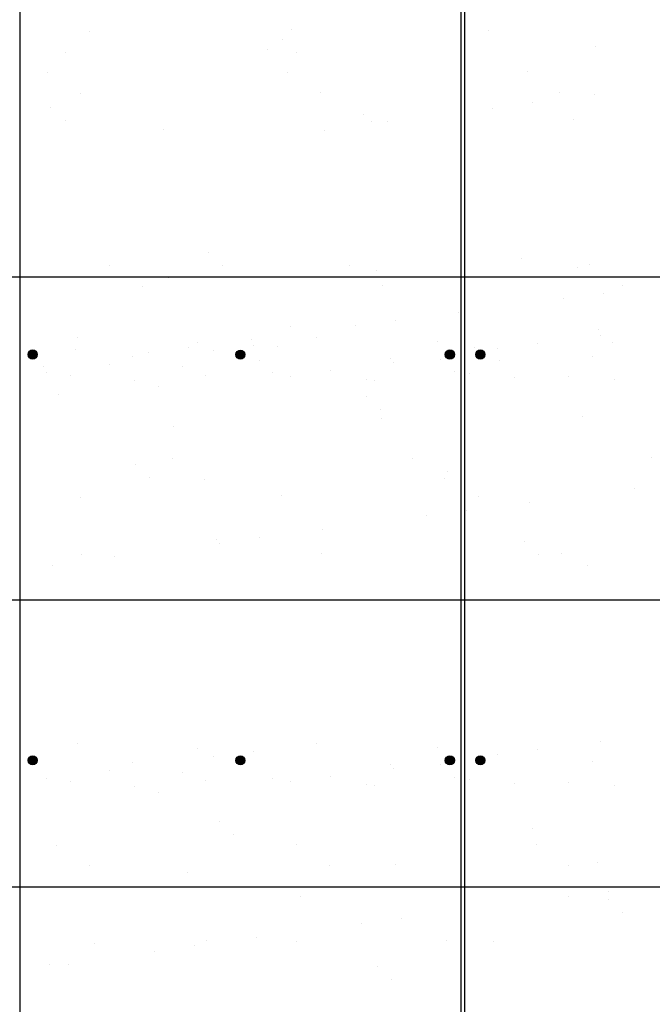
# Model space of a CAD drawing. Units: millimetres. Extents: x -92746 to 94659, y -13034 to 66525.
# Drawn here: x -1053 to -10, y 8604 to 10225 of the extents above; entities that cross this region are included whole.
import ezdxf

# ---------------------------------------------------------------- set-up
doc = ezdxf.new("R2010")
doc.units = ezdxf.units.MM
for name, color, linetype in [('ETERNIT', 5, 'Continuous'), ('hach', 7, 'Continuous'), ('SYS-YAZI 100', 3, 'Continuous')]:
    doc.layers.add(name, color=color, linetype=linetype)
doc.styles.add('ROMAND', font='arial.ttf', dxfattribs={"width": 0.7})
doc.dimstyles.new('1_100', dxfattribs={"dimscale": 100, "dimtxt": 2.5, "dimasz": 2.5, "dimexe": 2, "dimexo": 0.625, "dimtad": 1, "dimdec": 0, "dimzin": 12, "dimtxsty": 'ROMAND', "dimblk": 'OBLIQUE', "dimcen": 2.5, "dimdle": 2, "dimclrd": 256, "dimclrt": 5, "dimadec": 1, "dimazin": 3, "dimtfac": 1, "dimtdec": 0, "dimtmove": 0, "dimatfit": 3, "dimldrblk": 'CLOSEDBLANK', "dimfxl": 1.25, "dimarcsym": 0})

# ---------------------------------------------------------------- blocks, each defined once
blk = doc.blocks.new('A$C43BB155C')
at = {"layer": 'ETERNIT', "ltscale": 2}
h = blk.add_hatch(color=8, dxfattribs=at)
edge = h.paths.add_edge_path()
edge.add_arc((69.5, 2034.4), 7.5, 0, 360)
h = blk.add_hatch(color=8, dxfattribs=at)
edge = h.paths.add_edge_path()
edge.add_arc((69.5, 2034.2), 7.5, 0, 360)
h = blk.add_hatch(color=8, dxfattribs=at)
edge = h.paths.add_edge_path()
edge.add_arc((412.1, 2034.2), 7.5, 0, 360)
h = blk.add_hatch(color=8, dxfattribs=at)
edge = h.paths.add_edge_path()
edge.add_ellipse((757.3, 2034.2), major_axis=(5.3, 5.3), ratio=1, start_angle=-225, end_angle=135, ccw=False)
h = blk.add_hatch(color=8, dxfattribs=at)
edge = h.paths.add_edge_path()
edge.add_arc((757.4, 2034.4), 7.5, 0, 360)
h = blk.add_hatch(color=8, dxfattribs=at)
edge = h.paths.add_edge_path()
edge.add_arc((807.7, 2034.4), 7.5, 0, 360)
h = blk.add_hatch(color=8, dxfattribs=at)
edge = h.paths.add_edge_path()
edge.add_ellipse((807.7, 2034.2), major_axis=(5.3, 5.3), ratio=1, start_angle=-225, end_angle=135, ccw=False)
h = blk.add_hatch(color=8, dxfattribs=at)
edge = h.paths.add_edge_path()
edge.add_arc((69.5, 1366.1), 7.5, 0, 360)
h = blk.add_hatch(color=8, dxfattribs=at)
edge = h.paths.add_edge_path()
edge.add_arc((69.5, 1365.9), 7.5, 0, 360)
h = blk.add_hatch(color=8, dxfattribs=at)
edge = h.paths.add_edge_path()
edge.add_arc((412.1, 1365.9), 7.5, 0, 360)
h = blk.add_hatch(color=8, dxfattribs=at)
edge = h.paths.add_edge_path()
edge.add_ellipse((757.3, 1365.9), major_axis=(5.3, 5.3), ratio=1, start_angle=-225, end_angle=135, ccw=False)
h = blk.add_hatch(color=8, dxfattribs=at)
edge = h.paths.add_edge_path()
edge.add_arc((757.4, 1366.1), 7.5, 0, 360)
h = blk.add_hatch(color=8, dxfattribs=at)
edge = h.paths.add_edge_path()
edge.add_arc((807.7, 1366.1), 7.5, 0, 360)
h = blk.add_hatch(color=8, dxfattribs=at)
edge = h.paths.add_edge_path()
edge.add_ellipse((807.7, 1365.9), major_axis=(5.3, 5.3), ratio=1, start_angle=-225, end_angle=135, ccw=False)
at = {"layer": 'ETERNIT', "color": 8}
for p, q in [((48.2, 4369.3, 126771.6), (48.2, 478.9, 126791.3)), ((48.2, 2782.7, 149469.4), (48.2, 29.6, 122252)), ((776.1, 29.6, 149469.4), (776.1, 2782.7, 149469.4)), ((781.8, 29.6, 149469.4), (781.8, 2782.7, 149469.4))]:
    blk.add_line(p, q, dxfattribs=at)
at = {"layer": 'ETERNIT', "color": 8, "ltscale": 2}
for centre in [(69.5, 2034.4, 5789.6), (69.5, 2034.2, 282322.4), (412.1, 2034.2, 437648.5), (757.3, 2034.2, 357933.7), (757.4, 2034.4, 170416.9), (807.7, 2034.4, 199266.1), (807.7, 2034.2, 386782.9), (69.5, 1366.1, -8765.8), (69.5, 1365.9, 267767), (412.1, 1365.9, 423093.2), (757.3, 1365.9, 343378.4), (757.4, 1366.1, 155861.6), (807.7, 1366.1, 184710.7), (807.7, 1365.9, 372227.5)]:
    blk.add_circle(centre, 7.5, dxfattribs=at)
at = {"layer": 'hach', "color": 8}
for p, q in [((163.9, 2565.8, 149440.6), (163.9, 2565.8, 149440.6)), ((496.4, 2570, 149440.6), (496.4, 2570, 149440.6)), ((821.2, 2568.5, 149440.6), (821.2, 2568.5, 149440.6)), ((481.4, 2553.1, 126742.8), (481.4, 2553.1, 126742.8)), ((123.9, 2532.4, 126742.8), (123.9, 2532.4, 126742.8)), ((456.4, 2536.7, 126742.8), (456.4, 2536.7, 126742.8)), ((504.8, 2531.6, 126742.8), (504.8, 2531.6, 126742.8)), ((997, 2541.9, 126742.8), (997, 2541.9, 126742.8)), ((94.4, 2498.9, 126742.8), (94.4, 2498.9, 126742.8)), ((489.9, 2499.6, 126742.8), (489.9, 2499.6, 126742.8)), ((885.4, 2500.4, 126742.8), (885.4, 2500.4, 126742.8)), ((543.4, 2465.5, 126742.8), (543.4, 2465.5, 126742.8)), ((938.9, 2466.2, 126742.8), (938.9, 2466.2, 126742.8)), ((147.9, 2464.8, 126742.8), (147.9, 2464.8, 126742.8)), ((893, 2449.1, 126742.8), (893, 2449.1, 126742.8)), ((996.3, 2462.7, 126742.8), (996.3, 2462.7, 126742.8)), ((99.6, 2441.6, 126742.8), (99.6, 2441.6, 126742.8)), ((826.9, 2440.4, 126742.8), (826.9, 2440.4, 126742.8)), ((123, 2420.2, 126742.8), (123, 2420.2, 126742.8)), ((615.3, 2430.4, 126742.8), (615.3, 2430.4, 126742.8)), ((628.1, 2417.6, 126742.8), (628.1, 2417.6, 126742.8)), ((654.4, 2417.7, 126742.8), (654.4, 2417.7, 126742.8)), ((960.5, 2421.8, 126742.8), (960.5, 2421.8, 126742.8)), ((285.1, 2405.2, 126742.8), (285.1, 2405.2, 126742.8)), ((551.2, 2404.1, 126742.8), (551.2, 2404.1, 126742.8)), ((359.9, 2203.1, 126742.8), (359.9, 2203.1, 126742.8)), ((875.6, 2191.9, 126742.8), (875.6, 2191.9, 126742.8)), ((197, 2180.9, 126742.8), (197, 2180.9, 126742.8)), ((383.3, 2181.6, 126742.8), (383.3, 2181.6, 126742.8)), ((592.4, 2181.6, 126742.8), (592.4, 2181.6, 126742.8)), ((968.5, 2177.1, 126742.8), (968.5, 2177.1, 126742.8)), ((987.9, 2182.3, 126742.8), (987.9, 2182.3, 126742.8)), ((293.1, 2160.5, 126742.8), (293.1, 2160.5, 126742.8)), ((636.1, 2172.9, 126742.8), (636.1, 2172.9, 126742.8)), ((250.5, 2146.8, 126742.8), (250.5, 2146.8, 126742.8)), ((646, 2147.5, 126742.8), (646, 2147.5, 126742.8)), ((1041.5, 2148.2, 126742.8), (1041.5, 2148.2, 126742.8)), ((944, 2127, 126742.8), (944, 2127, 126742.8)), ((1010.1, 2135.7, 126742.8), (1010.1, 2135.7, 126742.8)), ((771.5, 2104.3, 126742.8), (771.5, 2104.3, 126742.8)), ((493.8, 2080.4, 126742.8), (493.8, 2080.4, 126742.8)), ((602.2, 2082, 126742.8), (602.2, 2082, 126742.8)), ((668.3, 2090.7, 126742.8), (668.3, 2090.7, 126742.8)), ((1002, 2076, 126742.8), (1002, 2076, 126742.8)), ((143.2, 2062.8, 358130.1), (143.2, 2062.8, 358130.1)), ((537.3, 2062.8, 21231.5), (537.3, 2062.8, 21231.5)), ((1005.7, 2066.1, 43929.2), (1005.7, 2066.1, 43929.2)), ((326.4, 2045.7, 126742.8), (326.4, 2045.7, 126742.8)), ((340.7, 2054.4, 358130.1), (340.7, 2054.4, 358130.1)), ((429.7, 2059.3, 126742.8), (429.7, 2059.3, 126742.8)), ((434.1, 2049.2, 21231.5), (434.1, 2049.2, 21231.5)), ((472.4, 2047.3, 126742.8), (472.4, 2047.3, 126742.8)), ((736.2, 2055.1, 358130.1), (736.2, 2055.1, 358130.1)), ((797.2, 2045.7, 126742.8), (797.2, 2045.7, 126742.8)), ((836.4, 2043.8, 43929.2), (836.4, 2043.8, 43929.2)), ((902.5, 2052.5, 43929.2), (902.5, 2052.5, 43929.2)), ((1025.4, 2054.6, 126742.8), (1025.4, 2054.6, 126742.8)), ((139.9, 2043, 126742.8), (139.9, 2043, 126742.8)), ((233.5, 2031.4, 358130.1), (233.5, 2031.4, 358130.1)), ((260.3, 2037, 126742.8), (260.3, 2037, 126742.8)), ((368, 2040.5, 21231.5), (368, 2040.5, 21231.5)), ((660.1, 2027.4, 43929.2), (660.1, 2027.4, 43929.2)), ((992.5, 2031.6, 43929.2), (992.5, 2031.6, 43929.2)), ((87.8, 2014.3, 126742.8), (87.8, 2014.3, 126742.8)), ((195.5, 2017.8, 21231.5), (195.5, 2017.8, 21231.5)), ((317.1, 2015, 43929.2), (317.1, 2015, 43929.2)), ((443.3, 2023.9, 126742.8), (443.3, 2023.9, 126742.8)), ((663.9, 2021.1, 43929.2), (663.9, 2021.1, 43929.2)), ((741.7, 2027, 358130.1), (741.7, 2027, 358130.1)), ((838.8, 2024.7, 126742.8), (838.8, 2024.7, 126742.8)), ((92.2, 2004.2, 21231.5), (92.2, 2004.2, 21231.5)), ((131.9, 2000.2, 358130.1), (131.9, 2000.2, 358130.1)), ((355, 2000.6, 21231.5), (355, 2000.6, 21231.5)), ((464.4, 2004.4, 358130.1), (464.4, 2004.4, 358130.1)), ((494.5, 1998.8, 43929.2), (494.5, 1998.8, 43929.2)), ((560.6, 2007.5, 43929.2), (560.6, 2007.5, 43929.2)), ((765.1, 2005.6, 358130.1), (765.1, 2005.6, 358130.1)), ((789.2, 2002.9, 358130.1), (789.2, 2002.9, 358130.1)), ((863.1, 1996.2, 21231.5), (863.1, 1996.2, 21231.5)), ((952.5, 1998.2, 21231.5), (952.5, 1998.2, 21231.5)), ((238.2, 1991.7, 21231.5), (238.2, 1991.7, 21231.5)), ((277.1, 1981.6, 21231.5), (277.1, 1981.6, 21231.5)), ((620.1, 1994, 21231.5), (620.1, 1994, 21231.5)), ((633.7, 1992.4, 21231.5), (633.7, 1992.4, 21231.5)), ((1029.2, 1993.1, 21231.5), (1029.2, 1993.1, 21231.5)), ((112, 1968.9, 126742.8), (112, 1968.9, 126742.8)), ((620.2, 1964.6, 126742.8), (620.2, 1964.6, 126742.8)), ((643.6, 1943.1, 126742.8), (643.6, 1943.1, 126742.8)), ((976.5, 1932.4, 126742.8), (976.5, 1932.4, 126742.8)), ((301.1, 1915.8, 126742.8), (301.1, 1915.8, 126742.8)), ((644.1, 1928.2, 126742.8), (644.1, 1928.2, 126742.8)), ((238.4, 1853.1, 126742.8), (238.4, 1853.1, 126742.8)), ((299.5, 1862.9, 126742.8), (299.5, 1862.9, 126742.8)), ((695, 1863.6, 126742.8), (695, 1863.6, 126742.8)), ((1090.5, 1864.3, 126742.8), (1090.5, 1864.3, 126742.8)), ((754.1, 1841.9, 126742.8), (754.1, 1841.9, 126742.8)), ((261.8, 1831.7, 126742.8), (261.8, 1831.7, 126742.8)), ((353.1, 1828.8, 126742.8), (353.1, 1828.8, 126742.8)), ((748.6, 1829.5, 126742.8), (748.6, 1829.5, 126742.8)), ((480.4, 1802.6, 126742.8), (480.4, 1802.6, 126742.8)), ((805.2, 1801, 126742.8), (805.2, 1801, 126742.8)), ((1061.1, 1813.6, 126742.8), (1061.1, 1813.6, 126742.8)), ((147.9, 1798.3, 126742.8), (147.9, 1798.3, 126742.8)), ((888.6, 1790.9, 126742.8), (888.6, 1790.9, 126742.8)), ((719.3, 1768.6, 126742.8), (719.3, 1768.6, 126742.8)), ((785.4, 1777.3, 126742.8), (785.4, 1777.3, 126742.8)), ((546.8, 1745.9, 126742.8), (546.8, 1745.9, 126742.8)), ((372.3, 1730.4, 126742.8), (372.3, 1730.4, 126742.8)), ((377.4, 1723.6, 126742.8), (377.4, 1723.6, 126742.8)), ((443.5, 1732.3, 126742.8), (443.5, 1732.3, 126742.8)), ((880.5, 1726.1, 126742.8), (880.5, 1726.1, 126742.8)), ((150.4, 1705.2, 126742.8), (150.4, 1705.2, 126742.8)), ((545.9, 1705.9, 126742.8), (545.9, 1705.9, 126742.8)), ((903.9, 1704.6, 126742.8), (903.9, 1704.6, 126742.8)), ((941.4, 1706.6, 126742.8), (941.4, 1706.6, 126742.8)), ((101.7, 1687.3, 126742.8), (101.7, 1687.3, 126742.8)), ((204.9, 1700.9, 126742.8), (204.9, 1700.9, 126742.8)), ((984.5, 1687.7, 126742.8), (984.5, 1687.7, 126742.8)), ((1005.7, 1397.8, 29373.9), (1005.7, 1397.8, 29373.9)), ((143.2, 1394.5, 343574.7), (143.2, 1394.5, 343574.7)), ((340.7, 1386.1, 343574.7), (340.7, 1386.1, 343574.7)), ((434.1, 1380.9, 6676.1), (434.1, 1380.9, 6676.1)), ((537.3, 1394.5, 6676.1), (537.3, 1394.5, 6676.1)), ((736.2, 1386.8, 343574.7), (736.2, 1386.8, 343574.7)), ((902.5, 1384.2, 29373.9), (902.5, 1384.2, 29373.9)), ((233.5, 1363.1, 343574.7), (233.5, 1363.1, 343574.7)), ((368, 1372.2, 6676.1), (368, 1372.2, 6676.1)), ((836.4, 1375.5, 29373.9), (836.4, 1375.5, 29373.9)), ((992.5, 1363.3, 29373.9), (992.5, 1363.3, 29373.9)), ((195.5, 1349.5, 6676.1), (195.5, 1349.5, 6676.1)), ((317.1, 1346.7, 29373.9), (317.1, 1346.7, 29373.9)), ((660.1, 1359.1, 29373.9), (660.1, 1359.1, 29373.9)), ((663.9, 1352.8, 29373.9), (663.9, 1352.8, 29373.9)), ((741.7, 1358.7, 343574.7), (741.7, 1358.7, 343574.7)), ((92.2, 1335.9, 6676.1), (92.2, 1335.9, 6676.1)), ((131.9, 1331.9, 343574.7), (131.9, 1331.9, 343574.7)), ((355, 1332.3, 6676.1), (355, 1332.3, 6676.1)), ((464.4, 1336.1, 343574.7), (464.4, 1336.1, 343574.7)), ((494.5, 1330.5, 29373.9), (494.5, 1330.5, 29373.9)), ((560.6, 1339.2, 29373.9), (560.6, 1339.2, 29373.9)), ((765.1, 1337.3, 343574.7), (765.1, 1337.3, 343574.7)), ((789.2, 1334.5, 343574.7), (789.2, 1334.5, 343574.7)), ((952.5, 1329.9, 6676.1), (952.5, 1329.9, 6676.1)), ((238.2, 1323.4, 6676.1), (238.2, 1323.4, 6676.1)), ((620.1, 1325.7, 6676.1), (620.1, 1325.7, 6676.1)), ((633.7, 1324.1, 6676.1), (633.7, 1324.1, 6676.1)), ((863.1, 1327.9, 6676.1), (863.1, 1327.9, 6676.1)), ((1029.2, 1324.8, 6676.1), (1029.2, 1324.8, 6676.1)), ((277.1, 1313.3, 6676.1), (277.1, 1313.3, 6676.1)), ((377.2, 1264.6, 126742.8), (377.2, 1264.6, 126742.8)), ((892.9, 1253.4, 126742.8), (892.9, 1253.4, 126742.8)), ((400.6, 1243.1, 126742.8), (400.6, 1243.1, 126742.8)), ((109.2, 1226.1, 126742.8), (109.2, 1226.1, 126742.8)), ((504.7, 1226.8, 126742.8), (504.7, 1226.8, 126742.8)), ((900.2, 1227.6, 126742.8), (900.2, 1227.6, 126742.8)), ((162.7, 1192, 126742.8), (162.7, 1192, 126742.8)), ((558.2, 1192.7, 126742.8), (558.2, 1192.7, 126742.8)), ((668.1, 1194.1, 126742.8), (668.1, 1194.1, 126742.8)), ((953.7, 1193.4, 126742.8), (953.7, 1193.4, 126742.8)), ((1000.5, 1198.3, 126742.8), (1000.5, 1198.3, 126742.8)), ((325.1, 1181.7, 126742.8), (325.1, 1181.7, 126742.8)), ((511.1, 1141.9, 126742.8), (511.1, 1141.9, 126742.8)), ((953.5, 1141.8, 126742.8), (953.5, 1141.8, 126742.8)), ((1019.3, 1137.5, 126742.8), (1019.3, 1137.5, 126742.8)), ((1019.6, 1150.5, 126742.8), (1019.6, 1150.5, 126742.8)), ((677.7, 1105.5, 126742.8), (677.7, 1105.5, 126742.8)), ((1042.7, 1116.1, 126742.8), (1042.7, 1116.1, 126742.8)), ((611.6, 1096.8, 126742.8), (611.6, 1096.8, 126742.8)), ((439.1, 1074, 126742.8), (439.1, 1074, 126742.8)), ((171.9, 1064.2, 126742.8), (171.9, 1064.2, 126742.8)), ((335.9, 1060.5, 126742.8), (335.9, 1060.5, 126742.8)), ((355.5, 1069.2, 126742.8), (355.5, 1069.2, 126742.8)), ((504.4, 1068.4, 126742.8), (504.4, 1068.4, 126742.8)), ((751, 1069.9, 126742.8), (751, 1069.9, 126742.8)), ((829.2, 1066.9, 126742.8), (829.2, 1066.9, 126742.8)), ((269.7, 1051.8, 126742.8), (269.7, 1051.8, 126742.8)), ((97.2, 1029, 126742.8), (97.2, 1029, 126742.8)), ((129.4, 1030.4, 126742.8), (129.4, 1030.4, 126742.8)), ((637.5, 1026.1, 126742.8), (637.5, 1026.1, 126742.8)), ((660.9, 1004.6, 126742.8), (660.9, 1004.6, 126742.8))]:
    blk.add_line(p, q, dxfattribs=at)
blk = doc.blocks.new('_ClosedBlank')
at = {"color": 0, "linetype": 'ByBlock', "lineweight": -2}
for p, q in [((-1, 0.1667), (0, 0)), ((-1, 0.1667), (-1, -0.1667)), ((0, 0), (-1, -0.1667))]:
    blk.add_line(p, q, dxfattribs=at)
blk = doc.blocks.new('_OBLIQUE')
at = {"color": 0, "linetype": 'ByBlock'}
blk.add_line((-0.5, -0.5), (0.5, 0.5), dxfattribs=at)
blk = doc.blocks.new('*D31')
at = {"layer": 'Defpoints', "color": 0, "transparency": 16777216}
for p in [(201.4, 10426.1, 0), (-5716.2, 8018.4), (196.5, 8018.4, 126684)]:
    blk.add_point(p, dxfattribs=at)
at = {"layer": 'SYS-YAZI 100', "lineweight": -2, "transparency": 16777216}
blk.add_line((-5716.2, 10626.1), (-5716.2, 7818.4), dxfattribs=at)
at = {"layer": 'SYS-YAZI 100', "color": 0, "lineweight": -2, "transparency": 16777216}
for p, q in [((138.9, 10426.1), (-5916.2, 10426.1)), ((134, 8018.4), (-5916.2, 8018.4))]:
    blk.add_line(p, q, dxfattribs=at)
at = {"layer": 'SYS-YAZI 100', "lineweight": -2, "transparency": 16777216, "xscale": 250, "yscale": 250, "zscale": 250}
for p, rotation in [((-5716.2, 10426.1), 90), ((-5716.2, 8018.4), 270)]:
    blk.add_blockref('_OBLIQUE', p, dxfattribs=dict(at, rotation=rotation))
at = {"layer": 'SYS-YAZI 100', "color": 5, "transparency": 16777216, "insert": (-5906.4, 9222.3), "char_height": 250, "attachment_point": 5, "rotation": 90, "style": 'ROMAND'}
blk.add_mtext('2408', dxfattribs=at)

msp = doc.modelspace()

# ---------------------------------------------------------------- linework, layer by layer
at = {"elevation": 126683.998}
msp.add_lwpolyline([(408.94971, 9269.49465), (-1311.88434, 9269.49465)], dxfattribs=at)

# ---------------------------------------------------------------- block references
at = {"layer": 'SYS-YAZI 100'}
msp.add_blockref('A$C43BB155C', (-1100.73507, 7639.47145, -149469.39435), dxfattribs=at)

# ---------------------------------------------------------------- dimensions: what is measured, and where the dimension line sits
dim = msp.add_linear_dim(base=(-5716.20694, 8018.412), p1=(201.4176, 10426.14261, -0.01871), p2=(196.45642, 8018.412, 126683.99003), angle=90, dimstyle='1_100', dxfattribs=at)
dim.commit()
dim.dimension.update_dxf_attribs({"geometry": '*D31', "text_midpoint": (-5906.35019, 9222.27731)})

# ---------------------------------------------------------------- leaders
at = {"layer": 'SYS-YAZI 100', "annotation_type": 0, "has_hookline": 1, "hookline_direction": 1}
for points, text_width in [([(428.66641, 9801.51297, 253367.996), (-1371.33552, 9801.51297, 253367.996)], 693.19577), ([(371.23301, 8796.32677, 190025.997), (-1383.05222, 8796.32677, 190025.997)], 1317.03615)]:
    msp.add_leader(points, dimstyle='1_100', override={"dimgap": 0.625, "dimtad": 0}, dxfattribs=dict(at, text_width=text_width))

doc.saveas('drawing.dxf')
